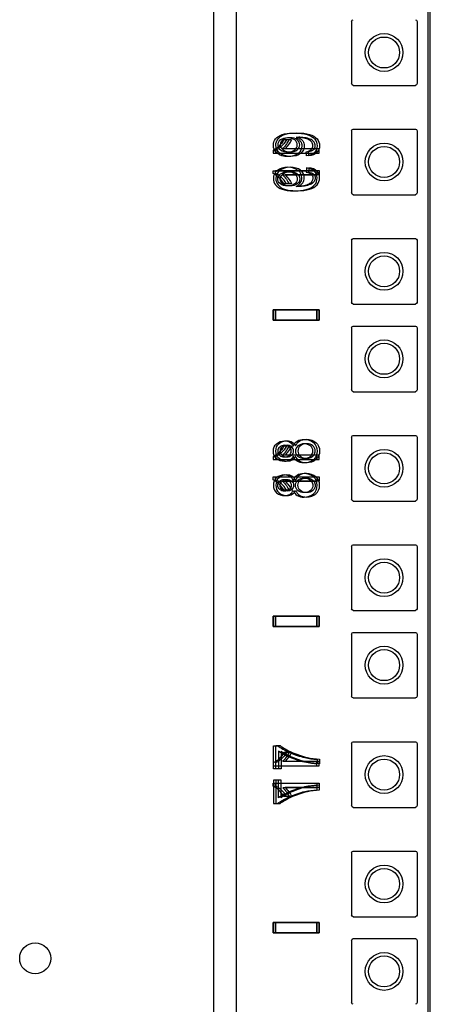
# Model space of a CAD drawing. Units: inches. Extents: x 0 to 76.1, y 0 to 8.5.
# Drawn here: x 1.4 to 1.6, y 3.8 to 4.1 of the extents above; entities that cross this region are included whole.
import ezdxf
from ezdxf.lldxf.tags import DXFTag

# ---------------------------------------------------------------- set-up
doc = ezdxf.new("R2010")
doc.units = ezdxf.units.IN
doc.header["$MEASUREMENT"] = 0
doc.layers.add('1', color=7, linetype='CONTINUOUS', true_color=0xffffff)
tags = doc.linetypes.add('DASHED', pattern=[25.72, 12.86, -12.86]).pattern_tags.tags
tags[6:7] = [DXFTag(74, 4), DXFTag(75, 0), DXFTag(340, '0'), DXFTag(46, 0.0), DXFTag(50, 0.0), DXFTag(44, 0.0), DXFTag(45, 0.0)]
tags[4:5] = [DXFTag(74, 4), DXFTag(75, 0), DXFTag(340, '0'), DXFTag(46, 0.0), DXFTag(50, 0.0), DXFTag(44, 0.0), DXFTag(45, 0.0)]

msp = doc.modelspace()

# ---------------------------------------------------------------- linework, layer by layer
at = {"layer": '1', "color": 215, "linetype": 'Continuous'}
for p, q in [((1.49152, 6.33175), (1.49152, 2.21723)), ((1.55252, 2.21723), (1.55252, 6.33175)), ((1.52777, 4.08777), (1.52777, 4.06824)), ((1.54839, 4.08777), (1.54839, 4.06824)), ((1.52832, 4.06769), (1.54784, 4.06769)), ((1.52777, 4.05339), (1.52777, 4.03387)), ((1.52832, 4.05394), (1.54784, 4.05394)), ((1.54839, 4.05339), (1.54839, 4.03387)), ((1.52832, 4.03332), (1.54784, 4.03332)), ((1.52777, 4.01902), (1.52777, 3.99949)), ((1.52832, 4.01957), (1.54784, 4.01957)), ((1.54839, 4.01902), (1.54839, 3.99949)), ((1.52832, 3.99894), (1.54784, 3.99894)), ((1.52777, 3.99152), (1.52777, 3.97199)), ((1.52832, 3.99207), (1.54784, 3.99207)), ((1.54839, 3.99152), (1.54839, 3.97199)), ((1.52832, 3.97144), (1.54784, 3.97144)), ((1.52777, 3.95714), (1.52777, 3.93762)), ((1.52832, 3.95769), (1.54784, 3.95769)), ((1.54839, 3.95714), (1.54839, 3.93762)), ((1.52832, 3.93707), (1.54784, 3.93707)), ((1.52832, 3.92332), (1.54784, 3.92332)), ((1.52777, 3.92277), (1.52777, 3.90324)), ((1.54839, 3.92277), (1.54839, 3.90324)), ((1.52832, 3.90269), (1.54784, 3.90269)), ((1.52777, 3.89527), (1.52777, 3.87574)), ((1.52832, 3.89582), (1.54784, 3.89582)), ((1.54839, 3.89527), (1.54839, 3.87574)), ((1.52832, 3.87519), (1.54784, 3.87519)), ((1.52832, 3.86144), (1.54784, 3.86144)), ((1.52777, 3.86089), (1.52777, 3.84137)), ((1.54839, 3.86089), (1.54839, 3.84137)), ((1.52832, 3.84082), (1.54784, 3.84082)), ((1.52832, 3.82707), (1.54784, 3.82707)), ((1.52777, 3.82652), (1.52777, 3.80699)), ((1.54839, 3.82652), (1.54839, 3.80699)), ((1.52832, 3.80644), (1.54784, 3.80644)), ((1.52832, 3.79957), (1.54784, 3.79957)), ((1.52777, 3.79902), (1.52777, 3.77949)), ((1.54839, 3.79902), (1.54839, 3.77949))]:
    msp.add_line(p, q, dxfattribs=at)
at = {"layer": '1', "color": 214, "linetype": 'Continuous'}
msp.add_line((1.55175, 6.33175), (1.55175, 2.21723), dxfattribs=at)
at = {"layer": '1', "color": 151, "linetype": 'Continuous'}
msp.add_line((1.48448, 2.25338), (1.48448, 4.26033), dxfattribs=at)
at = {"layer": '1', "color": 3, "linetype": 'Continuous'}
for p, q in [((1.50816, 4.05053), (1.50654, 4.05053)), ((1.50893, 4.05055), (1.50731, 4.05055)), ((1.5031, 4.04727), (1.5031, 4.04638)), ((1.50387, 4.04729), (1.50387, 4.04639)), ((1.51685, 4.04776), (1.50614, 4.04776)), ((1.51762, 4.04778), (1.50691, 4.04778)), ((1.51362, 4.04552), (1.51348, 4.04685)), ((1.51439, 4.04555), (1.51425, 4.04688)), ((1.51685, 4.04638), (1.51685, 4.04776)), ((1.51762, 4.04639), (1.51762, 4.04778)), ((1.5031, 4.04638), (1.51685, 4.04638)), ((1.50387, 4.04639), (1.51762, 4.04639)), ((1.5031, 4.03999), (1.5031, 4.04088)), ((1.5031, 4.04088), (1.51685, 4.04088)), ((1.50387, 4.04002), (1.50387, 4.04091)), ((1.50387, 4.04091), (1.51762, 4.04091)), ((1.51362, 4.04174), (1.51348, 4.04041)), ((1.51439, 4.04175), (1.51425, 4.04042)), ((1.51685, 4.04088), (1.51685, 4.0395)), ((1.51762, 4.04091), (1.51762, 4.03953)), ((1.51685, 4.0395), (1.50614, 4.0395)), ((1.51762, 4.03953), (1.50691, 4.03953)), ((1.50816, 4.03673), (1.50654, 4.03673)), ((1.50893, 4.03676), (1.50731, 4.03676)), ((1.50313, 3.99716), (1.50313, 3.99386)), ((1.50313, 3.99716), (1.51688, 3.99716)), ((1.50313, 3.99386), (1.50313, 3.99716)), ((1.51688, 3.99716), (1.50313, 3.99716)), ((1.5039, 3.99388), (1.5039, 3.99718)), ((1.51765, 3.99718), (1.5039, 3.99718)), ((1.5039, 3.99717), (1.51765, 3.99717)), ((1.5039, 3.99717), (1.5039, 3.99387)), ((1.51688, 3.99716), (1.51688, 3.99386)), ((1.51688, 3.99386), (1.51688, 3.99716)), ((1.51765, 3.99388), (1.51765, 3.99718)), ((1.51765, 3.99717), (1.51765, 3.99387)), ((1.51688, 3.99386), (1.50313, 3.99386)), ((1.50313, 3.99386), (1.51688, 3.99386)), ((1.5039, 3.99388), (1.51765, 3.99388)), ((1.51765, 3.99387), (1.5039, 3.99387)), ((1.50816, 3.95428), (1.50654, 3.95428)), ((1.50893, 3.9543), (1.50731, 3.9543)), ((1.5031, 3.95102), (1.5031, 3.95013)), ((1.50387, 3.95104), (1.50387, 3.95014)), ((1.51685, 3.95151), (1.50614, 3.95151)), ((1.51762, 3.95153), (1.50691, 3.95153)), ((1.51685, 3.95013), (1.51685, 3.95151)), ((1.51762, 3.95014), (1.51762, 3.95153)), ((1.5031, 3.95013), (1.51685, 3.95013)), ((1.50387, 3.95014), (1.51762, 3.95014)), ((1.5031, 3.94374), (1.5031, 3.94463)), ((1.5031, 3.94463), (1.51685, 3.94463)), ((1.50387, 3.94377), (1.50387, 3.94466)), ((1.50387, 3.94466), (1.51762, 3.94466)), ((1.51685, 3.94463), (1.51685, 3.94325)), ((1.51762, 3.94466), (1.51762, 3.94328)), ((1.51685, 3.94325), (1.50614, 3.94325)), ((1.51762, 3.94328), (1.50691, 3.94328)), ((1.50816, 3.94048), (1.50654, 3.94048)), ((1.50893, 3.94051), (1.50731, 3.94051)), ((1.50313, 3.90091), (1.50313, 3.89761)), ((1.50313, 3.90091), (1.51688, 3.90091)), ((1.50313, 3.89761), (1.50313, 3.90091)), ((1.51688, 3.90091), (1.50313, 3.90091)), ((1.5039, 3.89763), (1.5039, 3.90093)), ((1.51765, 3.90093), (1.5039, 3.90093)), ((1.5039, 3.90092), (1.5039, 3.89762)), ((1.5039, 3.90092), (1.51765, 3.90092)), ((1.51688, 3.90091), (1.51688, 3.89761)), ((1.51688, 3.89761), (1.51688, 3.90091)), ((1.51765, 3.89763), (1.51765, 3.90093)), ((1.51765, 3.90092), (1.51765, 3.89762)), ((1.51688, 3.89761), (1.50313, 3.89761)), ((1.50313, 3.89761), (1.51688, 3.89761)), ((1.5039, 3.89763), (1.51765, 3.89763)), ((1.51765, 3.89762), (1.5039, 3.89762)), ((1.50322, 3.86021), (1.50455, 3.86021)), ((1.50322, 3.85294), (1.50322, 3.86021)), ((1.50399, 3.86023), (1.50532, 3.86023)), ((1.50399, 3.85297), (1.50399, 3.86023)), ((1.50487, 3.85844), (1.50487, 3.85294)), ((1.50564, 3.85847), (1.50564, 3.85297)), ((1.50816, 3.85803), (1.50654, 3.85803)), ((1.50893, 3.85805), (1.50731, 3.85805)), ((1.51685, 3.85526), (1.50614, 3.85526)), ((1.51762, 3.85528), (1.50691, 3.85528)), ((1.51685, 3.85388), (1.51685, 3.85526)), ((1.51697, 3.85593), (1.51697, 3.85451)), ((1.51762, 3.85389), (1.51762, 3.85528)), ((1.51774, 3.85595), (1.51774, 3.85454)), ((1.5031, 3.85477), (1.5031, 3.85388)), ((1.5031, 3.85388), (1.51685, 3.85388)), ((1.50487, 3.85294), (1.50322, 3.85294)), ((1.50387, 3.85479), (1.50387, 3.85389)), ((1.50387, 3.85389), (1.51762, 3.85389)), ((1.50564, 3.85297), (1.50399, 3.85297)), ((1.50322, 3.84932), (1.50322, 3.84206)), ((1.50487, 3.84932), (1.50322, 3.84932)), ((1.50399, 3.84934), (1.50399, 3.84207)), ((1.50564, 3.84934), (1.50399, 3.84934)), ((1.50487, 3.84382), (1.50487, 3.84932)), ((1.50564, 3.84384), (1.50564, 3.84934)), ((1.5031, 3.84749), (1.5031, 3.84838)), ((1.5031, 3.84838), (1.51685, 3.84838)), ((1.50387, 3.84752), (1.50387, 3.84841)), ((1.50387, 3.84841), (1.51762, 3.84841)), ((1.51685, 3.847), (1.50614, 3.847)), ((1.51762, 3.84703), (1.50691, 3.84703)), ((1.51685, 3.84838), (1.51685, 3.847)), ((1.51697, 3.84634), (1.51697, 3.84775)), ((1.51762, 3.84841), (1.51762, 3.84703)), ((1.51774, 3.84635), (1.51774, 3.84777)), ((1.50816, 3.84423), (1.50654, 3.84423)), ((1.50893, 3.84426), (1.50731, 3.84426)), ((1.50322, 3.84206), (1.50455, 3.84206)), ((1.50399, 3.84207), (1.50532, 3.84207)), ((1.50313, 3.80466), (1.50313, 3.80136)), ((1.50313, 3.80466), (1.51688, 3.80466)), ((1.50313, 3.80136), (1.50313, 3.80466)), ((1.51688, 3.80466), (1.50313, 3.80466)), ((1.5039, 3.80138), (1.5039, 3.80468)), ((1.51765, 3.80468), (1.5039, 3.80468)), ((1.5039, 3.80467), (1.5039, 3.80137)), ((1.5039, 3.80467), (1.51765, 3.80467)), ((1.51688, 3.80466), (1.51688, 3.80136)), ((1.51688, 3.80136), (1.51688, 3.80466)), ((1.51765, 3.80138), (1.51765, 3.80468)), ((1.51765, 3.80467), (1.51765, 3.80137)), ((1.51688, 3.80136), (1.50313, 3.80136)), ((1.50313, 3.80136), (1.51688, 3.80136)), ((1.5039, 3.80138), (1.51765, 3.80138)), ((1.51765, 3.80137), (1.5039, 3.80137))]:
    msp.add_line(p, q, dxfattribs=at)
at = {"layer": '1', "color": 3, "linetype": 'DASHED'}
for centre in [(1.538, 4.07801), (1.538, 4.04363), (1.538, 4.00926), (1.538, 3.98176), (1.538, 3.94738), (1.538, 3.91301), (1.538, 3.88551), (1.538, 3.85113), (1.538, 3.81676), (1.538, 3.78926)]:
    msp.add_circle(centre, 0.00594, dxfattribs=at)
at = {"layer": '1', "color": 214, "linetype": 'Continuous'}
for centre in [(1.538, 4.07801), (1.538, 4.04363), (1.538, 4.00926), (1.538, 3.98176), (1.538, 3.94738), (1.538, 3.91301), (1.538, 3.88551), (1.538, 3.85113), (1.538, 3.81676), (1.538, 3.78926)]:
    msp.add_circle(centre, 0.00487, dxfattribs=at)
at = {"layer": '1', "color": 151, "linetype": 'Continuous'}
msp.add_circle((1.42838, 3.79338), 0.00487, dxfattribs=at)
at = {"layer": '1', "color": 215, "linetype": 'Continuous', "extrusion": (0, 0, -1)}
for centre, start, end in [((-1.52832, 4.08777), 0, 90), ((-1.54784, 4.08777), 90, 180), ((-1.52832, 4.06824), 270, 0), ((-1.54784, 4.06824), 180, 270), ((-1.52832, 4.05339), 0, 90), ((-1.54784, 4.05339), 90, 180), ((-1.52832, 4.03387), 270, 0), ((-1.54784, 4.03387), 180, 270), ((-1.52832, 4.01902), 0, 90), ((-1.54784, 4.01902), 90, 180), ((-1.52832, 3.99949), 270, 0), ((-1.54784, 3.99949), 180, 270), ((-1.52832, 3.99152), 0, 90), ((-1.54784, 3.99152), 90, 180), ((-1.52832, 3.97199), 270, 0), ((-1.54784, 3.97199), 180, 270), ((-1.52832, 3.95714), 0, 90), ((-1.54784, 3.95714), 90, 180), ((-1.52832, 3.93762), 270, 0), ((-1.54784, 3.93762), 180, 270), ((-1.52832, 3.92277), 0, 90), ((-1.54784, 3.92277), 90, 180), ((-1.52832, 3.90324), 270, 0), ((-1.54784, 3.90324), 180, 270), ((-1.52832, 3.89527), 0, 90), ((-1.54784, 3.89527), 90, 180), ((-1.52832, 3.87574), 270, 0), ((-1.54784, 3.87574), 180, 270), ((-1.52832, 3.86089), 0, 90), ((-1.54784, 3.86089), 90, 180), ((-1.52832, 3.84137), 270, 0), ((-1.54784, 3.84137), 180, 270), ((-1.52832, 3.82652), 0, 90), ((-1.54784, 3.82652), 90, 180), ((-1.52832, 3.80699), 270, 0), ((-1.54784, 3.80699), 180, 270), ((-1.52832, 3.79902), 0, 90), ((-1.54784, 3.79902), 90, 180), ((-1.52832, 3.77949), 270, 0), ((-1.54784, 3.77949), 180, 270)]:
    msp.add_arc(centre, 0.00055, start, end, dxfattribs=at)
at = {"layer": '1', "color": 3, "linetype": 'Continuous'}
for points in [[(1.50322, 4.04885), (1.50322, 4.04958), (1.50345, 4.05025), (1.50393, 4.05085)], [(1.50393, 4.05085), (1.5044, 4.05146), (1.50507, 4.05192), (1.50594, 4.05224)], [(1.50399, 4.04888), (1.50399, 4.04961), (1.50422, 4.05028), (1.5047, 4.05088)], [(1.50542, 4.05054), (1.50486, 4.05012), (1.50459, 4.04961), (1.50459, 4.04902)], [(1.5047, 4.05088), (1.50517, 4.05149), (1.50584, 4.05195), (1.50671, 4.05226)], [(1.50654, 4.05053), (1.5061, 4.04976), (1.50556, 4.04908), (1.50493, 4.0485)], [(1.50619, 4.05057), (1.50563, 4.05015), (1.50536, 4.04964), (1.50536, 4.04905)], [(1.50768, 4.05117), (1.50673, 4.05117), (1.50598, 4.05096), (1.50542, 4.05054)], [(1.50731, 4.05055), (1.50687, 4.04977), (1.50633, 4.0491), (1.5057, 4.04852)], [(1.50594, 4.05224), (1.50681, 4.05255), (1.50808, 4.05271), (1.50973, 4.05271)], [(1.50845, 4.0512), (1.5075, 4.0512), (1.50675, 4.05099), (1.50619, 4.05057)], [(1.50671, 4.05226), (1.50758, 4.05258), (1.50885, 4.05273), (1.5105, 4.05273)], [(1.5073, 4.04908), (1.50768, 4.04961), (1.50797, 4.0501), (1.50816, 4.05053)], [(1.50991, 4.05056), (1.50937, 4.05097), (1.50863, 4.05117), (1.50768, 4.05117)], [(1.50807, 4.04909), (1.50845, 4.04963), (1.50874, 4.05012), (1.50893, 4.05055)], [(1.51068, 4.05058), (1.51014, 4.051), (1.5094, 4.0512), (1.50845, 4.0512)], [(1.50973, 4.05271), (1.51145, 4.05271), (1.51282, 4.05255), (1.51384, 4.05224)], [(1.51071, 4.04898), (1.51071, 4.04962), (1.51045, 4.05015), (1.50991, 4.05056)], [(1.51073, 4.05133), (1.51066, 4.05133), (1.51055, 4.05133), (1.5104, 4.05133)], [(1.5104, 4.05133), (1.51093, 4.05105), (1.51135, 4.05067), (1.51168, 4.0502)], [(1.5105, 4.05273), (1.51222, 4.05273), (1.51359, 4.05258), (1.51461, 4.05227)], [(1.51148, 4.04901), (1.51148, 4.04965), (1.51122, 4.05017), (1.51068, 4.05058)], [(1.51275, 4.05113), (1.51209, 4.05126), (1.51142, 4.05133), (1.51073, 4.05133)], [(1.5115, 4.05136), (1.51143, 4.05136), (1.51132, 4.05136), (1.51117, 4.05136)], [(1.51117, 4.05136), (1.5117, 4.05108), (1.51212, 4.0507), (1.51245, 4.05023)], [(1.51352, 4.05115), (1.51286, 4.05129), (1.51219, 4.05136), (1.5115, 4.05136)], [(1.51168, 4.0502), (1.51201, 4.04972), (1.51217, 4.0492), (1.51217, 4.04864)], [(1.51245, 4.05023), (1.51278, 4.04975), (1.51294, 4.04923), (1.51294, 4.04867)], [(1.51432, 4.05061), (1.51393, 4.05082), (1.51341, 4.05099), (1.51275, 4.05113)], [(1.51509, 4.05064), (1.5147, 4.05085), (1.51418, 4.05102), (1.51352, 4.05115)], [(1.51384, 4.05224), (1.51486, 4.05193), (1.51563, 4.05146), (1.51617, 4.05085)], [(1.51526, 4.04983), (1.51503, 4.05015), (1.51471, 4.05041), (1.51432, 4.05061)], [(1.51461, 4.05227), (1.51563, 4.05195), (1.5164, 4.05149), (1.51694, 4.05088)], [(1.51603, 4.04986), (1.5158, 4.05017), (1.51548, 4.05043), (1.51509, 4.05064)], [(1.51561, 4.04871), (1.51561, 4.04914), (1.51549, 4.04951), (1.51526, 4.04983)], [(1.51638, 4.04874), (1.51638, 4.04916), (1.51626, 4.04954), (1.51603, 4.04986)], [(1.51617, 4.05085), (1.5167, 4.05023), (1.51697, 4.04951), (1.51697, 4.04868)], [(1.51694, 4.05088), (1.51747, 4.05026), (1.51774, 4.04954), (1.51774, 4.04871)], [(1.50493, 4.0485), (1.50431, 4.04792), (1.5037, 4.04751), (1.5031, 4.04727)], [(1.50447, 4.04633), (1.50363, 4.047), (1.50322, 4.04784), (1.50322, 4.04885)], [(1.5057, 4.04852), (1.50508, 4.04794), (1.50447, 4.04753), (1.50387, 4.04729)], [(1.50524, 4.04636), (1.5044, 4.04703), (1.50399, 4.04787), (1.50399, 4.04888)], [(1.50459, 4.04902), (1.50459, 4.04841), (1.50488, 4.04787), (1.50548, 4.04742)], [(1.50536, 4.04905), (1.50536, 4.04844), (1.50565, 4.0479), (1.50625, 4.04745)], [(1.50548, 4.04742), (1.50609, 4.04696), (1.50686, 4.04674), (1.50782, 4.04674)], [(1.50614, 4.04776), (1.50652, 4.0481), (1.50691, 4.04854), (1.5073, 4.04908)], [(1.50625, 4.04745), (1.50686, 4.04699), (1.50763, 4.04676), (1.50859, 4.04676)], [(1.50691, 4.04778), (1.50729, 4.04811), (1.50768, 4.04855), (1.50807, 4.04909)], [(1.50782, 4.04674), (1.50868, 4.04674), (1.50937, 4.04695), (1.50991, 4.04739)], [(1.50859, 4.04676), (1.50945, 4.04676), (1.51014, 4.04698), (1.51068, 4.04741)], [(1.50991, 4.04739), (1.51045, 4.04781), (1.51071, 4.04835), (1.51071, 4.04898)], [(1.51068, 4.04741), (1.51122, 4.04784), (1.51148, 4.04838), (1.51148, 4.04901)], [(1.51217, 4.04864), (1.51217, 4.04772), (1.51177, 4.04693), (1.51096, 4.04629)], [(1.51294, 4.04867), (1.51294, 4.04774), (1.51254, 4.04696), (1.51173, 4.04631)], [(1.51348, 4.04685), (1.51422, 4.04696), (1.51477, 4.04718), (1.5151, 4.0475)], [(1.51425, 4.04688), (1.51499, 4.04699), (1.51554, 4.04721), (1.51587, 4.04752)], [(1.5151, 4.0475), (1.51544, 4.04781), (1.51561, 4.04822), (1.51561, 4.04871)], [(1.51587, 4.04752), (1.51621, 4.04784), (1.51638, 4.04824), (1.51638, 4.04874)], [(1.51697, 4.04868), (1.51697, 4.04781), (1.51667, 4.04709), (1.51609, 4.04653)], [(1.51774, 4.04871), (1.51774, 4.04783), (1.51744, 4.04711), (1.51686, 4.04656)], [(1.50776, 4.04532), (1.5064, 4.04532), (1.5053, 4.04566), (1.50447, 4.04633)], [(1.50853, 4.04535), (1.50717, 4.04535), (1.50607, 4.04568), (1.50524, 4.04636)], [(1.51096, 4.04629), (1.51015, 4.04564), (1.50909, 4.04532), (1.50776, 4.04532)], [(1.51173, 4.04631), (1.51092, 4.04567), (1.50986, 4.04535), (1.50853, 4.04535)], [(1.51609, 4.04653), (1.5155, 4.04597), (1.51468, 4.04564), (1.51362, 4.04552)], [(1.51686, 4.04656), (1.51627, 4.046), (1.51545, 4.04567), (1.51439, 4.04555)], [(1.50447, 4.04093), (1.50363, 4.04026), (1.50322, 4.03942), (1.50322, 4.03841)], [(1.50524, 4.04095), (1.5044, 4.04028), (1.50399, 4.03944), (1.50399, 4.03843)], [(1.50776, 4.04194), (1.5064, 4.04194), (1.5053, 4.04161), (1.50447, 4.04093)], [(1.50853, 4.04196), (1.50717, 4.04196), (1.50607, 4.04162), (1.50524, 4.04095)], [(1.50548, 4.03984), (1.50609, 4.0403), (1.50686, 4.04053), (1.50782, 4.04053)], [(1.50625, 4.03986), (1.50686, 4.04031), (1.50763, 4.04054), (1.50859, 4.04054)], [(1.51096, 4.04098), (1.51015, 4.04162), (1.50909, 4.04194), (1.50776, 4.04194)], [(1.50782, 4.04053), (1.50868, 4.04053), (1.50937, 4.04031), (1.50991, 4.03988)], [(1.51173, 4.04099), (1.51092, 4.04164), (1.50986, 4.04196), (1.50853, 4.04196)], [(1.50859, 4.04054), (1.50945, 4.04054), (1.51014, 4.04032), (1.51068, 4.03989)], [(1.51217, 4.03862), (1.51217, 4.03955), (1.51177, 4.04033), (1.51096, 4.04098)], [(1.51294, 4.03863), (1.51294, 4.03956), (1.51254, 4.04035), (1.51173, 4.04099)], [(1.51609, 4.04073), (1.5155, 4.04129), (1.51468, 4.04162), (1.51362, 4.04174)], [(1.51686, 4.04075), (1.51627, 4.0413), (1.51545, 4.04164), (1.51439, 4.04175)], [(1.51697, 4.03858), (1.51697, 4.03946), (1.51667, 4.04018), (1.51609, 4.04073)], [(1.51774, 4.03859), (1.51774, 4.03947), (1.51744, 4.04019), (1.51686, 4.04075)], [(1.50493, 4.03876), (1.50431, 4.03934), (1.5037, 4.03975), (1.5031, 4.03999)], [(1.50322, 4.03841), (1.50322, 4.03768), (1.50345, 4.03701), (1.50393, 4.03641)], [(1.5057, 4.03879), (1.50508, 4.03937), (1.50447, 4.03977), (1.50387, 4.04002)], [(1.50399, 4.03843), (1.50399, 4.03769), (1.50422, 4.03703), (1.5047, 4.03642)], [(1.50459, 4.03824), (1.50459, 4.03885), (1.50488, 4.03939), (1.50548, 4.03984)], [(1.50542, 4.03672), (1.50486, 4.03714), (1.50459, 4.03765), (1.50459, 4.03824)], [(1.50654, 4.03673), (1.5061, 4.0375), (1.50556, 4.03818), (1.50493, 4.03876)], [(1.50536, 4.03825), (1.50536, 4.03887), (1.50565, 4.0394), (1.50625, 4.03986)], [(1.50619, 4.03674), (1.50563, 4.03715), (1.50536, 4.03766), (1.50536, 4.03825)], [(1.50731, 4.03676), (1.50687, 4.03753), (1.50633, 4.03821), (1.5057, 4.03879)], [(1.50614, 4.0395), (1.50652, 4.03916), (1.50691, 4.03873), (1.5073, 4.03818)], [(1.50691, 4.03953), (1.50729, 4.03919), (1.50768, 4.03875), (1.50807, 4.03821)], [(1.5073, 4.03818), (1.50768, 4.03765), (1.50797, 4.03716), (1.50816, 4.03673)], [(1.50807, 4.03821), (1.50845, 4.03768), (1.50874, 4.03719), (1.50893, 4.03676)], [(1.50991, 4.03988), (1.51045, 4.03945), (1.51071, 4.03891), (1.51071, 4.03828)], [(1.51071, 4.03828), (1.51071, 4.03764), (1.51045, 4.03712), (1.50991, 4.0367)], [(1.51068, 4.03989), (1.51122, 4.03946), (1.51148, 4.03893), (1.51148, 4.03829)], [(1.51148, 4.03829), (1.51148, 4.03766), (1.51122, 4.03713), (1.51068, 4.03672)], [(1.51168, 4.03706), (1.51201, 4.03754), (1.51217, 4.03806), (1.51217, 4.03862)], [(1.51245, 4.03708), (1.51278, 4.03756), (1.51294, 4.03808), (1.51294, 4.03863)], [(1.51348, 4.04041), (1.51422, 4.0403), (1.51477, 4.04008), (1.5151, 4.03976)], [(1.51425, 4.04042), (1.51499, 4.04031), (1.51554, 4.0401), (1.51587, 4.03978)], [(1.51526, 4.03743), (1.51503, 4.03712), (1.51471, 4.03685), (1.51432, 4.03665)], [(1.51603, 4.03745), (1.5158, 4.03713), (1.51548, 4.03687), (1.51509, 4.03666)], [(1.5151, 4.03976), (1.51544, 4.03945), (1.51561, 4.03905), (1.51561, 4.03855)], [(1.51561, 4.03855), (1.51561, 4.03813), (1.51549, 4.03775), (1.51526, 4.03743)], [(1.51587, 4.03978), (1.51621, 4.03946), (1.51638, 4.03906), (1.51638, 4.03856)], [(1.51638, 4.03856), (1.51638, 4.03814), (1.51626, 4.03777), (1.51603, 4.03745)], [(1.51617, 4.03641), (1.5167, 4.03703), (1.51697, 4.03775), (1.51697, 4.03858)], [(1.51694, 4.03643), (1.51747, 4.03704), (1.51774, 4.03777), (1.51774, 4.03859)], [(1.50393, 4.03641), (1.5044, 4.0358), (1.50507, 4.03534), (1.50594, 4.03503)], [(1.5047, 4.03642), (1.50517, 4.03582), (1.50584, 4.03536), (1.50671, 4.03504)], [(1.50768, 4.03609), (1.50673, 4.03609), (1.50598, 4.0363), (1.50542, 4.03672)], [(1.50594, 4.03503), (1.50681, 4.03471), (1.50808, 4.03456), (1.50973, 4.03456)], [(1.50845, 4.0361), (1.5075, 4.0361), (1.50675, 4.03631), (1.50619, 4.03674)], [(1.50671, 4.03504), (1.50758, 4.03473), (1.50885, 4.03457), (1.5105, 4.03457)], [(1.50991, 4.0367), (1.50937, 4.03629), (1.50863, 4.03609), (1.50768, 4.03609)], [(1.51068, 4.03672), (1.51014, 4.03631), (1.5094, 4.0361), (1.50845, 4.0361)], [(1.50973, 4.03456), (1.51145, 4.03456), (1.51282, 4.03471), (1.51384, 4.03502)], [(1.5104, 4.03593), (1.51093, 4.03621), (1.51135, 4.03659), (1.51168, 4.03706)], [(1.51073, 4.03593), (1.51066, 4.03593), (1.51055, 4.03593), (1.5104, 4.03593)], [(1.5105, 4.03457), (1.51222, 4.03457), (1.51359, 4.03473), (1.51461, 4.03504)], [(1.51275, 4.03614), (1.51209, 4.036), (1.51142, 4.03593), (1.51073, 4.03593)], [(1.51117, 4.03595), (1.5117, 4.03623), (1.51212, 4.0366), (1.51245, 4.03708)], [(1.5115, 4.03594), (1.51143, 4.03594), (1.51132, 4.03594), (1.51117, 4.03595)], [(1.51352, 4.03615), (1.51286, 4.03601), (1.51219, 4.03594), (1.5115, 4.03594)], [(1.51432, 4.03665), (1.51393, 4.03644), (1.51341, 4.03627), (1.51275, 4.03614)], [(1.51509, 4.03666), (1.5147, 4.03646), (1.51418, 4.03629), (1.51352, 4.03615)], [(1.51384, 4.03502), (1.51486, 4.03533), (1.51563, 4.0358), (1.51617, 4.03641)], [(1.51461, 4.03504), (1.51563, 4.03535), (1.5164, 4.03582), (1.51694, 4.03643)], [(1.50322, 3.95273), (1.50322, 3.95371), (1.50356, 3.9545), (1.50424, 3.9551)], [(1.50399, 3.95276), (1.50399, 3.95374), (1.50433, 3.95453), (1.50501, 3.95513)], [(1.50424, 3.9551), (1.50493, 3.9557), (1.50576, 3.95599), (1.50674, 3.95599)], [(1.5052, 3.95405), (1.50478, 3.9537), (1.50458, 3.95327), (1.50458, 3.95275)], [(1.50654, 3.95428), (1.5061, 3.95351), (1.50556, 3.95283), (1.50493, 3.95225)], [(1.50501, 3.95513), (1.5057, 3.95573), (1.50653, 3.95602), (1.50751, 3.95602)], [(1.50673, 3.95458), (1.50612, 3.95458), (1.50561, 3.9544), (1.5052, 3.95405)], [(1.50597, 3.95408), (1.50555, 3.95373), (1.50535, 3.95329), (1.50535, 3.95277)], [(1.50731, 3.9543), (1.50687, 3.95352), (1.50633, 3.95285), (1.5057, 3.95227)], [(1.5075, 3.9546), (1.50689, 3.9546), (1.50638, 3.95443), (1.50597, 3.95408)], [(1.5082, 3.95407), (1.5078, 3.95441), (1.50731, 3.95458), (1.50673, 3.95458)], [(1.50674, 3.95599), (1.50736, 3.95599), (1.5079, 3.95586), (1.50836, 3.95559)], [(1.5073, 3.95283), (1.50768, 3.95336), (1.50797, 3.95385), (1.50816, 3.95428)], [(1.50897, 3.9541), (1.50857, 3.95444), (1.50808, 3.9546), (1.5075, 3.9546)], [(1.50751, 3.95602), (1.50813, 3.95602), (1.50867, 3.95588), (1.50913, 3.95561)], [(1.50807, 3.95284), (1.50845, 3.95338), (1.50874, 3.95387), (1.50893, 3.9543)], [(1.5088, 3.95276), (1.5088, 3.95329), (1.5086, 3.95373), (1.5082, 3.95407)], [(1.50836, 3.95559), (1.50883, 3.95531), (1.50918, 3.9549), (1.50944, 3.95434)], [(1.50957, 3.95279), (1.50957, 3.95332), (1.50937, 3.95376), (1.50897, 3.9541)], [(1.50913, 3.95561), (1.5096, 3.95534), (1.50995, 3.95493), (1.51021, 3.95437)], [(1.50944, 3.95434), (1.50971, 3.95503), (1.51014, 3.95555), (1.51074, 3.95592)], [(1.51093, 3.95438), (1.51041, 3.95394), (1.51015, 3.95339), (1.51015, 3.95272)], [(1.51021, 3.95437), (1.51048, 3.95506), (1.51091, 3.95558), (1.51151, 3.95594)], [(1.51074, 3.95592), (1.51134, 3.95628), (1.51206, 3.95646), (1.51289, 3.95646)], [(1.5117, 3.95441), (1.51118, 3.95397), (1.51092, 3.95341), (1.51092, 3.95275)], [(1.51291, 3.95504), (1.51211, 3.95504), (1.51145, 3.95483), (1.51093, 3.95438)], [(1.51151, 3.95594), (1.51211, 3.9563), (1.51283, 3.95648), (1.51366, 3.95648)], [(1.51368, 3.95507), (1.51288, 3.95507), (1.51222, 3.95485), (1.5117, 3.95441)], [(1.51289, 3.95646), (1.51404, 3.95646), (1.51501, 3.95611), (1.51579, 3.95544)], [(1.51484, 3.9544), (1.51434, 3.95483), (1.51369, 3.95504), (1.51291, 3.95504)], [(1.51366, 3.95648), (1.51481, 3.95648), (1.51578, 3.95614), (1.51656, 3.95546)], [(1.51561, 3.95443), (1.51511, 3.95486), (1.51446, 3.95507), (1.51368, 3.95507)], [(1.51561, 3.95277), (1.51561, 3.95343), (1.51535, 3.95397), (1.51484, 3.9544)], [(1.51638, 3.9528), (1.51638, 3.95346), (1.51612, 3.954), (1.51561, 3.95443)], [(1.51579, 3.95544), (1.51657, 3.95476), (1.51697, 3.95386), (1.51697, 3.95275)], [(1.51656, 3.95546), (1.51734, 3.95478), (1.51774, 3.95389), (1.51774, 3.95278)], [(1.50493, 3.95225), (1.50431, 3.95167), (1.5037, 3.95126), (1.5031, 3.95102)], [(1.50422, 3.95039), (1.50355, 3.95097), (1.50322, 3.95176), (1.50322, 3.95273)], [(1.5057, 3.95227), (1.50508, 3.95169), (1.50447, 3.95128), (1.50387, 3.95104)], [(1.50499, 3.95041), (1.50432, 3.951), (1.50399, 3.95178), (1.50399, 3.95276)], [(1.50458, 3.95275), (1.50458, 3.95222), (1.50478, 3.95178), (1.50518, 3.95144)], [(1.50518, 3.95144), (1.50559, 3.95109), (1.50607, 3.95092), (1.50663, 3.95092)], [(1.50535, 3.95277), (1.50535, 3.95225), (1.50555, 3.95181), (1.50595, 3.95146)], [(1.50595, 3.95146), (1.50636, 3.95112), (1.50684, 3.95094), (1.5074, 3.95094)], [(1.50614, 3.95151), (1.50652, 3.95185), (1.50691, 3.95229), (1.5073, 3.95283)], [(1.50663, 3.95092), (1.50727, 3.95092), (1.50779, 3.95109), (1.50819, 3.95143)], [(1.50691, 3.95153), (1.50729, 3.95186), (1.50768, 3.9523), (1.50807, 3.95284)], [(1.5074, 3.95094), (1.50804, 3.95094), (1.50856, 3.95112), (1.50896, 3.95145)], [(1.50819, 3.95143), (1.5086, 3.95177), (1.5088, 3.95221), (1.5088, 3.95276)], [(1.50944, 3.95119), (1.50918, 3.95062), (1.50882, 3.95019), (1.50836, 3.94992)], [(1.50896, 3.95145), (1.50937, 3.9518), (1.50957, 3.95224), (1.50957, 3.95279)], [(1.51021, 3.95122), (1.50995, 3.95065), (1.50959, 3.95022), (1.50913, 3.94995)], [(1.51064, 3.94961), (1.51005, 3.94998), (1.50965, 3.95051), (1.50944, 3.95119)], [(1.51015, 3.95272), (1.51015, 3.95207), (1.51041, 3.95154), (1.51092, 3.95111)], [(1.51141, 3.94964), (1.51082, 3.95001), (1.51042, 3.95053), (1.51021, 3.95122)], [(1.51092, 3.95275), (1.51092, 3.9521), (1.51118, 3.95157), (1.51169, 3.95114)], [(1.51092, 3.95111), (1.51144, 3.95069), (1.51208, 3.95047), (1.51285, 3.95047)], [(1.51169, 3.95114), (1.51221, 3.95071), (1.51285, 3.9505), (1.51362, 3.9505)], [(1.51285, 3.95047), (1.51332, 3.95047), (1.51378, 3.95057), (1.51422, 3.95075)], [(1.51362, 3.9505), (1.51409, 3.9505), (1.51455, 3.95059), (1.51499, 3.95078)], [(1.51422, 3.95075), (1.51466, 3.95094), (1.515, 3.95121), (1.51524, 3.95158)], [(1.51499, 3.95078), (1.51543, 3.95097), (1.51577, 3.95124), (1.51601, 3.95161)], [(1.51524, 3.95158), (1.51548, 3.95195), (1.51561, 3.95235), (1.51561, 3.95277)], [(1.51697, 3.95275), (1.51697, 3.95165), (1.51657, 3.95075), (1.51579, 3.95007)], [(1.51601, 3.95161), (1.51625, 3.95198), (1.51638, 3.95237), (1.51638, 3.9528)], [(1.51774, 3.95278), (1.51774, 3.95167), (1.51734, 3.95078), (1.51656, 3.9501)], [(1.50669, 3.9495), (1.50571, 3.9495), (1.50488, 3.9498), (1.50422, 3.95039)], [(1.50746, 3.94953), (1.50648, 3.94953), (1.50565, 3.94983), (1.50499, 3.95041)], [(1.50836, 3.94992), (1.5079, 3.94964), (1.50734, 3.9495), (1.50669, 3.9495)], [(1.50913, 3.94995), (1.50867, 3.94967), (1.50811, 3.94953), (1.50746, 3.94953)], [(1.51284, 3.94906), (1.51196, 3.94906), (1.51124, 3.94924), (1.51064, 3.94961)], [(1.51361, 3.94908), (1.51273, 3.94908), (1.51201, 3.94927), (1.51141, 3.94964)], [(1.51579, 3.95007), (1.515, 3.94939), (1.51402, 3.94906), (1.51284, 3.94906)], [(1.51656, 3.9501), (1.51577, 3.94942), (1.51479, 3.94908), (1.51361, 3.94908)], [(1.50669, 3.94526), (1.50571, 3.94526), (1.50488, 3.94496), (1.50422, 3.94438)], [(1.50746, 3.94527), (1.50648, 3.94527), (1.50565, 3.94498), (1.50499, 3.94439)], [(1.50836, 3.94484), (1.5079, 3.94512), (1.50734, 3.94526), (1.50669, 3.94526)], [(1.50913, 3.94486), (1.50867, 3.94513), (1.50811, 3.94527), (1.50746, 3.94527)], [(1.50944, 3.94357), (1.50918, 3.94414), (1.50882, 3.94457), (1.50836, 3.94484)], [(1.51021, 3.94358), (1.50995, 3.94416), (1.50959, 3.94458), (1.50913, 3.94486)], [(1.51064, 3.94515), (1.51005, 3.94478), (1.50965, 3.94426), (1.50944, 3.94357)], [(1.51141, 3.94517), (1.51082, 3.9448), (1.51042, 3.94427), (1.51021, 3.94358)], [(1.51284, 3.94571), (1.51196, 3.94571), (1.51124, 3.94552), (1.51064, 3.94515)], [(1.51361, 3.94572), (1.51273, 3.94572), (1.51201, 3.94554), (1.51141, 3.94517)], [(1.51579, 3.94469), (1.515, 3.94537), (1.51402, 3.94571), (1.51284, 3.94571)], [(1.51656, 3.9447), (1.51577, 3.94538), (1.51479, 3.94572), (1.51361, 3.94572)], [(1.51697, 3.94201), (1.51697, 3.94312), (1.51657, 3.94401), (1.51579, 3.94469)], [(1.51774, 3.94202), (1.51774, 3.94313), (1.51734, 3.94403), (1.51656, 3.9447)], [(1.50493, 3.94251), (1.50431, 3.94309), (1.5037, 3.9435), (1.5031, 3.94374)], [(1.50422, 3.94438), (1.50355, 3.94379), (1.50322, 3.94301), (1.50322, 3.94203)], [(1.50322, 3.94203), (1.50322, 3.94105), (1.50356, 3.94026), (1.50424, 3.93966)], [(1.5057, 3.94254), (1.50508, 3.94312), (1.50447, 3.94352), (1.50387, 3.94377)], [(1.50499, 3.94439), (1.50432, 3.9438), (1.50399, 3.94302), (1.50399, 3.94204)], [(1.50399, 3.94204), (1.50399, 3.94106), (1.50433, 3.94028), (1.50501, 3.93968)], [(1.50458, 3.94202), (1.50458, 3.94254), (1.50478, 3.94298), (1.50518, 3.94333)], [(1.5052, 3.94071), (1.50478, 3.94106), (1.50458, 3.94149), (1.50458, 3.94202)], [(1.50654, 3.94048), (1.5061, 3.94125), (1.50556, 3.94193), (1.50493, 3.94251)], [(1.50518, 3.94333), (1.50559, 3.94367), (1.50607, 3.94384), (1.50663, 3.94384)], [(1.50535, 3.94203), (1.50535, 3.94255), (1.50555, 3.94299), (1.50595, 3.94334)], [(1.50597, 3.94072), (1.50555, 3.94107), (1.50535, 3.94151), (1.50535, 3.94203)], [(1.50731, 3.94051), (1.50687, 3.94128), (1.50633, 3.94196), (1.5057, 3.94254)], [(1.50595, 3.94334), (1.50636, 3.94369), (1.50684, 3.94386), (1.5074, 3.94386)], [(1.50614, 3.94325), (1.50652, 3.94291), (1.50691, 3.94248), (1.5073, 3.94193)], [(1.50663, 3.94384), (1.50727, 3.94384), (1.50779, 3.94367), (1.50819, 3.94334)], [(1.50691, 3.94328), (1.50729, 3.94294), (1.50768, 3.9425), (1.50807, 3.94196)], [(1.5073, 3.94193), (1.50768, 3.9414), (1.50797, 3.94091), (1.50816, 3.94048)], [(1.5074, 3.94386), (1.50804, 3.94386), (1.50856, 3.94369), (1.50896, 3.94335)], [(1.50807, 3.94196), (1.50845, 3.94143), (1.50874, 3.94094), (1.50893, 3.94051)], [(1.50819, 3.94334), (1.5086, 3.94299), (1.5088, 3.94255), (1.5088, 3.942)], [(1.5088, 3.942), (1.5088, 3.94147), (1.5086, 3.94103), (1.5082, 3.94069)], [(1.50896, 3.94335), (1.50937, 3.94301), (1.50957, 3.94256), (1.50957, 3.94201)], [(1.50957, 3.94201), (1.50957, 3.94148), (1.50937, 3.94105), (1.50897, 3.94071)], [(1.51015, 3.94204), (1.51015, 3.94269), (1.51041, 3.94322), (1.51092, 3.94365)], [(1.51093, 3.94038), (1.51041, 3.94082), (1.51015, 3.94137), (1.51015, 3.94204)], [(1.51092, 3.94365), (1.51144, 3.94408), (1.51208, 3.94429), (1.51285, 3.94429)], [(1.51092, 3.94205), (1.51092, 3.9427), (1.51118, 3.94324), (1.51169, 3.94367)], [(1.5117, 3.94039), (1.51118, 3.94084), (1.51092, 3.94139), (1.51092, 3.94205)], [(1.51169, 3.94367), (1.51221, 3.94409), (1.51285, 3.9443), (1.51362, 3.9443)], [(1.51285, 3.94429), (1.51332, 3.94429), (1.51378, 3.9442), (1.51422, 3.94401)], [(1.51362, 3.9443), (1.51409, 3.9443), (1.51455, 3.94421), (1.51499, 3.94403)], [(1.51422, 3.94401), (1.51466, 3.94382), (1.515, 3.94355), (1.51524, 3.94318)], [(1.51561, 3.94199), (1.51561, 3.94133), (1.51535, 3.94079), (1.51484, 3.94036)], [(1.51499, 3.94403), (1.51543, 3.94384), (1.51577, 3.94356), (1.51601, 3.94319)], [(1.51524, 3.94318), (1.51548, 3.94281), (1.51561, 3.94241), (1.51561, 3.94199)], [(1.51638, 3.942), (1.51638, 3.94135), (1.51612, 3.9408), (1.51561, 3.94037)], [(1.51579, 3.93932), (1.51657, 3.94001), (1.51697, 3.9409), (1.51697, 3.94201)], [(1.51601, 3.94319), (1.51625, 3.94283), (1.51638, 3.94243), (1.51638, 3.942)], [(1.51656, 3.93934), (1.51734, 3.94002), (1.51774, 3.94091), (1.51774, 3.94202)], [(1.50424, 3.93966), (1.50493, 3.93906), (1.50576, 3.93877), (1.50674, 3.93877)], [(1.50501, 3.93968), (1.5057, 3.93908), (1.50653, 3.93878), (1.50751, 3.93878)], [(1.50673, 3.94018), (1.50612, 3.94018), (1.50561, 3.94036), (1.5052, 3.94071)], [(1.5075, 3.9402), (1.50689, 3.9402), (1.50638, 3.94037), (1.50597, 3.94072)], [(1.5082, 3.94069), (1.5078, 3.94035), (1.50731, 3.94018), (1.50673, 3.94018)], [(1.50674, 3.93877), (1.50736, 3.93877), (1.5079, 3.93891), (1.50836, 3.93917)], [(1.50897, 3.94071), (1.50857, 3.94037), (1.50808, 3.9402), (1.5075, 3.9402)], [(1.50751, 3.93878), (1.50813, 3.93878), (1.50867, 3.93892), (1.50913, 3.93919)], [(1.50836, 3.93917), (1.50883, 3.93945), (1.50918, 3.93986), (1.50944, 3.94042)], [(1.50913, 3.93919), (1.5096, 3.93946), (1.50995, 3.93988), (1.51021, 3.94043)], [(1.50944, 3.94042), (1.50971, 3.93973), (1.51014, 3.93921), (1.51074, 3.93885)], [(1.51021, 3.94043), (1.51048, 3.93974), (1.51091, 3.93922), (1.51151, 3.93886)], [(1.51074, 3.93885), (1.51134, 3.93849), (1.51206, 3.93831), (1.51289, 3.93831)], [(1.51291, 3.93972), (1.51211, 3.93972), (1.51145, 3.93994), (1.51093, 3.94038)], [(1.51151, 3.93886), (1.51211, 3.9385), (1.51283, 3.93832), (1.51366, 3.93832)], [(1.51368, 3.93973), (1.51288, 3.93973), (1.51222, 3.93995), (1.5117, 3.94039)], [(1.51289, 3.93831), (1.51404, 3.93831), (1.51501, 3.93865), (1.51579, 3.93932)], [(1.51484, 3.94036), (1.51434, 3.93993), (1.51369, 3.93972), (1.51291, 3.93972)], [(1.51366, 3.93832), (1.51481, 3.93832), (1.51578, 3.93866), (1.51656, 3.93934)], [(1.51561, 3.94037), (1.51511, 3.93995), (1.51446, 3.93973), (1.51368, 3.93973)], [(1.50455, 3.86021), (1.50549, 3.85949), (1.50675, 3.85878), (1.50831, 3.85808)], [(1.50851, 3.85646), (1.50707, 3.85708), (1.50585, 3.85774), (1.50487, 3.85844)], [(1.50654, 3.85803), (1.5061, 3.85726), (1.50556, 3.85658), (1.50493, 3.856)], [(1.50532, 3.86023), (1.50626, 3.85952), (1.50752, 3.85881), (1.50908, 3.85811)], [(1.50928, 3.85648), (1.50784, 3.8571), (1.50662, 3.85776), (1.50564, 3.85847)], [(1.50731, 3.85805), (1.50687, 3.85727), (1.50633, 3.8566), (1.5057, 3.85602)], [(1.5073, 3.85658), (1.50768, 3.85711), (1.50797, 3.8576), (1.50816, 3.85803)], [(1.50807, 3.85659), (1.50845, 3.85713), (1.50874, 3.85762), (1.50893, 3.85805)], [(1.50831, 3.85808), (1.50988, 3.85738), (1.51149, 3.85684), (1.51314, 3.85645)], [(1.50908, 3.85811), (1.51065, 3.85741), (1.51226, 3.85686), (1.51391, 3.85648)], [(1.50493, 3.856), (1.50431, 3.85542), (1.5037, 3.85501), (1.5031, 3.85477)], [(1.5057, 3.85602), (1.50508, 3.85544), (1.50447, 3.85503), (1.50387, 3.85479)], [(1.50614, 3.85526), (1.50652, 3.8556), (1.50691, 3.85604), (1.5073, 3.85658)], [(1.50691, 3.85528), (1.50729, 3.85561), (1.50768, 3.85605), (1.50807, 3.85659)], [(1.513, 3.85503), (1.51145, 3.85536), (1.50995, 3.85584), (1.50851, 3.85646)], [(1.51377, 3.85505), (1.51222, 3.85539), (1.51072, 3.85586), (1.50928, 3.85648)], [(1.51697, 3.85451), (1.51588, 3.85452), (1.51455, 3.8547), (1.513, 3.85503)], [(1.51314, 3.85645), (1.51431, 3.85618), (1.51558, 3.856), (1.51697, 3.85593)], [(1.51774, 3.85454), (1.51665, 3.85455), (1.51532, 3.85472), (1.51377, 3.85505)], [(1.51391, 3.85648), (1.51508, 3.85621), (1.51635, 3.85603), (1.51774, 3.85595)], [(1.50493, 3.84626), (1.50431, 3.84684), (1.5037, 3.84725), (1.5031, 3.84749)], [(1.5057, 3.84629), (1.50508, 3.84687), (1.50447, 3.84727), (1.50387, 3.84752)], [(1.50851, 3.84581), (1.50707, 3.84518), (1.50585, 3.84453), (1.50487, 3.84382)], [(1.50654, 3.84423), (1.5061, 3.845), (1.50556, 3.84568), (1.50493, 3.84626)], [(1.50928, 3.84582), (1.50784, 3.8452), (1.50662, 3.84454), (1.50564, 3.84384)], [(1.50731, 3.84426), (1.50687, 3.84503), (1.50633, 3.84571), (1.5057, 3.84629)], [(1.50614, 3.847), (1.50652, 3.84666), (1.50691, 3.84623), (1.5073, 3.84568)], [(1.50691, 3.84703), (1.50729, 3.84669), (1.50768, 3.84625), (1.50807, 3.84571)], [(1.5073, 3.84568), (1.50768, 3.84515), (1.50797, 3.84466), (1.50816, 3.84423)], [(1.50807, 3.84571), (1.50845, 3.84518), (1.50874, 3.84469), (1.50893, 3.84426)], [(1.50831, 3.84418), (1.50988, 3.84488), (1.51149, 3.84542), (1.51314, 3.84581)], [(1.513, 3.84723), (1.51145, 3.8469), (1.50995, 3.84643), (1.50851, 3.84581)], [(1.50908, 3.84419), (1.51065, 3.84489), (1.51226, 3.84544), (1.51391, 3.84582)], [(1.51377, 3.84725), (1.51222, 3.84691), (1.51072, 3.84644), (1.50928, 3.84582)], [(1.51697, 3.84775), (1.51588, 3.84774), (1.51455, 3.84756), (1.513, 3.84723)], [(1.51314, 3.84581), (1.51431, 3.84608), (1.51558, 3.84626), (1.51697, 3.84634)], [(1.51774, 3.84777), (1.51665, 3.84775), (1.51532, 3.84758), (1.51377, 3.84725)], [(1.51391, 3.84582), (1.51508, 3.8461), (1.51635, 3.84627), (1.51774, 3.84635)], [(1.50455, 3.84206), (1.50549, 3.84277), (1.50675, 3.84348), (1.50831, 3.84418)], [(1.50532, 3.84207), (1.50626, 3.84278), (1.50752, 3.84349), (1.50908, 3.84419)]]:
    msp.add_open_spline(points, degree=3, dxfattribs=at)

doc.saveas('drawing.dxf')
